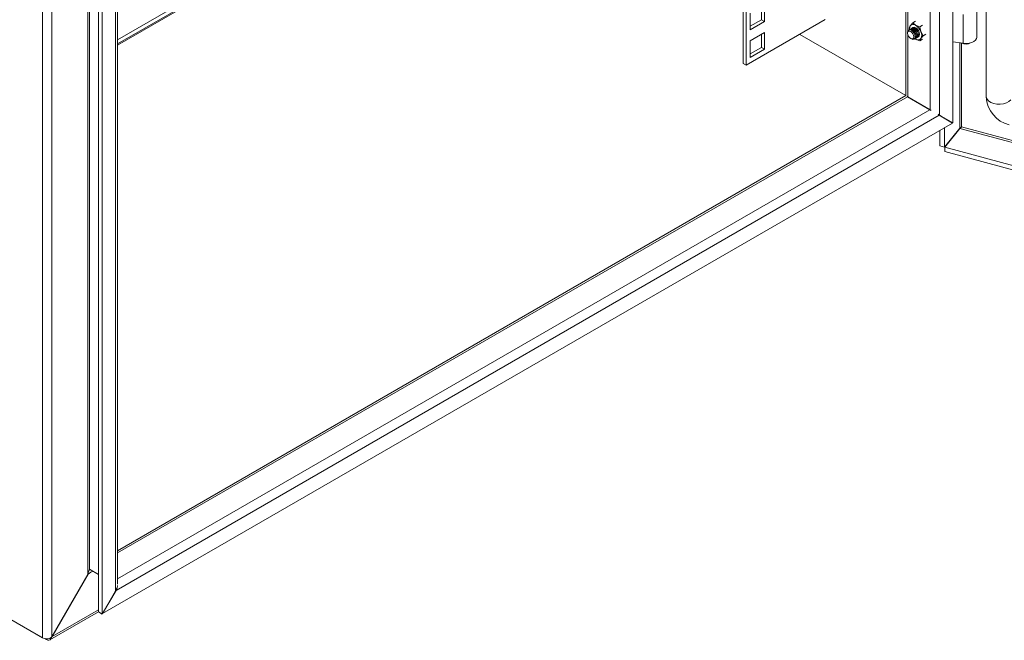
# Model space of a CAD drawing. Units: millimetres. Extents: x 63 to 4384, y 73 to 3148.
# Drawn here: x 3408 to 3716, y 2225 to 2419 of the extents above; entities that cross this region are included whole.
import ezdxf

# ---------------------------------------------------------------- set-up
doc = ezdxf.new("R2010")
doc.units = ezdxf.units.MM
doc.header["$LTSCALE"] = 2
doc.linetypes.add('SLD-Solid', pattern=[0])

msp = doc.modelspace()

# ---------------------------------------------------------------- linework, layer by layer
at = {"color": 7, "linetype": 'SLD-Solid', "lineweight": 18}
for p, q in [((3709.92, 2770.71), (3709.92, 2394.56)), ((3699.49, 2386.36), (3699.49, 2768.4)), ((3695.29, 2765.97), (3695.29, 2388.79)), ((3684.79, 2760.9), (3684.79, 2394.9)), ((3633.9, 2404.93), (3633.9, 2731.52)), ((3634.84, 2404.39), (3634.84, 2732.07)), ((3429.09, 2245.18), (3429.09, 2622.37)), ((3429.65, 2622.37), (3429.65, 2246.87)), ((3414.95, 2225.47), (3414.95, 2615.89)), ((3417.87, 2615.89), (3417.87, 2225.75)), ((3432.43, 2615.59), (3432.43, 2233.56)), ((3437.81, 2240.15), (3437.81, 2617.33)), ((3438.41, 2242.24), (3438.41, 2618.18)), ((3433.61, 2614.91), (3433.61, 2232.88)), ((3438.41, 2410.69), (3496.07, 2443.97)), ((3639.68, 2418.64), (3639.68, 2422.72)), ((3640.62, 2418.09), (3640.62, 2423.26)), ((3659.55, 2418.65), (3634.84, 2404.39)), ((3636.14, 2420.68), (3636.14, 2415.51)), ((3636.14, 2416.59), (3639.68, 2418.64)), ((3639.68, 2418.64), (3640.62, 2418.09)), ((3702.72, 2411.26), (3702.72, 2420.24)), ((3706.92, 2413.12), (3706.92, 2421.59)), ((3636.14, 2415.51), (3640.62, 2418.09)), ((3685.83, 2416.11), (3686.21, 2416.78)), ((3685.96, 2415.59), (3685.83, 2416.11)), ((3686.01, 2415.62), (3685.95, 2415.59)), ((3686.21, 2416.78), (3686.92, 2417.65)), ((3686.37, 2415.82), (3686.31, 2415.79)), ((3686.72, 2416.03), (3686.66, 2415.99)), ((3686.92, 2417.65), (3687.79, 2418.16)), ((3687.84, 2416.93), (3686.92, 2417.65)), ((3689.1, 2416.4), (3687.84, 2416.93)), ((3689.97, 2416.9), (3689.1, 2416.4)), ((3689.1, 2416.4), (3689.47, 2414.9)), ((3640.62, 2414.61), (3636.14, 2412.02)), ((3639.68, 2409.98), (3639.68, 2414.06)), ((3640.62, 2409.44), (3640.62, 2414.61)), ((3684.78, 2394.9), (3651.6, 2414.06)), ((3685.32, 2414.65), (3685.32, 2414.41)), ((3686.29, 2412.73), (3686.49, 2412.61)), ((3687.62, 2412.7), (3687.68, 2412.73)), ((3687.84, 2412.57), (3687.63, 2412.71)), ((3687.84, 2412.57), (3687.66, 2412.72)), ((3689.1, 2412.04), (3687.84, 2412.57)), ((3687.97, 2412.9), (3688.03, 2412.94)), ((3688.33, 2413.11), (3688.39, 2413.14)), ((3689.47, 2412.72), (3689.1, 2412.04)), ((3689.1, 2412.04), (3689.97, 2412.54)), ((3689.47, 2414.9), (3690.19, 2413.59)), ((3690.19, 2413.59), (3689.47, 2412.72)), ((3691.06, 2414.09), (3690.19, 2413.59)), ((3636.14, 2412.02), (3636.14, 2406.85)), ((3636.14, 2407.94), (3639.68, 2409.98)), ((3636.14, 2406.85), (3640.62, 2409.44)), ((3639.68, 2409.98), (3640.62, 2409.44)), ((3702.72, 2411.26), (3699.49, 2411.76)), ((3634.84, 2404.39), (3633.9, 2404.93)), ((3684.79, 2394.9), (3438.41, 2252.68)), ((3685.16, 2394.69), (3685.26, 2394.48)), ((3685.39, 2394.5), (3685.25, 2394.49)), ((3685.26, 2394.48), (3692.23, 2390.45)), ((3685.39, 2394.5), (3692.37, 2390.47)), ((3685.92, 2394.2), (3692.37, 2390.47)), ((3686.57, 2393.82), (3692.37, 2390.47)), ((3695.16, 2388.76), (3437.94, 2240.28)), ((3692.71, 2390.33), (3692.23, 2390.45)), ((3692.37, 2390.47), (3692.6, 2390.24)), ((3695.16, 2388.76), (3694.83, 2389.1)), ((3695.01, 2388.85), (3695.29, 2388.79)), ((3695.16, 2388.76), (3699.35, 2386.34)), ((3699.49, 2386.36), (3695.29, 2388.79)), ((3695.29, 2388.79), (3696.47, 2388.1)), ((3695.37, 2388.64), (3695.37, 2388.74)), ((3696.88, 2387.77), (3696.88, 2387.87)), ((3433.75, 2233.01), (3699.35, 2386.34)), ((3696.88, 2378.84), (3696.88, 2384.91)), ((3696.88, 2378.84), (3701.64, 2384.73)), ((3697.41, 2387.56), (3698.31, 2387.04)), ((3698.31, 2387.04), (3699.49, 2386.36)), ((3695.37, 2379.25), (3695.37, 2384.04)), ((3701.69, 2384.68), (3696.92, 2378.79)), ((3696.88, 2378.84), (3695.37, 2379.25)), ((4053.32, 2282.85), (3696.92, 2378.79)), ((3696.92, 2378.79), (3696.92, 2377.43)), ((3414.95, 2225.47), (3152.23, 2377.14)), ((4053.32, 2281.49), (3696.92, 2377.43)), ((3320.42, 2280.04), (3414.52, 2225.72)), ((3432.43, 2245.26), (3429.65, 2246.87)), ((3417.87, 2225.75), (3429.09, 2245.18)), ((3429.22, 2245.31), (3418, 2225.88)), ((3437.81, 2240.15), (3433.61, 2232.88)), ((3433.75, 2233.01), (3437.94, 2240.28)), ((3438.11, 2240.88), (3437.94, 2240.28)), ((3417.29, 2224.77), (3432.48, 2233.53)), ((3432.43, 2233.56), (3433.61, 2232.88)), ((3433.7, 2233.03), (3433.75, 2233.01)), ((3414.52, 2225.72), (3414.52, 2225.72)), ((3414.52, 2225.72), (3414.52, 2225.72)), ((3416.26, 2224.87), (3415.69, 2225.2)), ((3417.27, 2225.23), (3417.87, 2225.75)), ((3417.37, 2225.33), (3417.59, 2225.09)), ((3418, 2225.88), (3417.59, 2225.09))]:
    msp.add_line(p, q, dxfattribs=at)
at = {"color": 8, "linetype": 'SLD-Solid', "lineweight": 18}
for p, q in [((3692.37, 2765.27), (3692.37, 2390.47)), ((3438.41, 2412.37), (3495.51, 2445.33)), ((3496.07, 2444.35), (3438.41, 2411.07)), ((3685.39, 2433.54), (3685.39, 2415.08)), ((3685.39, 2413.94), (3685.39, 2394.5)), ((3701.64, 2411.43), (3701.64, 2384.73)), ((3702.17, 2385.13), (3702.17, 2411.35)), ((3685.26, 2394.48), (3438.41, 2251.98)), ((3692.23, 2390.45), (3438.41, 2243.92)), ((4053.36, 2290.6), (3702.17, 2385.13)), ((3701.69, 2384.68), (4053.36, 2290.01)), ((3418, 2225.88), (3432.43, 2234.21)), ((3416.26, 2225.13), (3416.26, 2224.87))]:
    msp.add_line(p, q, dxfattribs=at)
at = {"color": 7, "linetype": 'SLD-Solid', "lineweight": 18, "flags": 128}
for points in [[(3685.32, 2414.65), (3685.41, 2415.12), (3685.66, 2415.41), (3686.04, 2415.49), (3686.49, 2415.33), (3686.94, 2414.97), (3687.33, 2414.46), (3687.58, 2413.87), (3687.67, 2413.3), (3687.58, 2412.83), (3687.33, 2412.53), (3686.95, 2412.46), (3686.5, 2412.61), (3686.49, 2412.61)], [(3685.82, 2415.48), (3685.95, 2415.59), (3686.34, 2415.66), (3686.79, 2415.5), (3687.24, 2415.14), (3687.62, 2414.62), (3687.88, 2414.03), (3687.97, 2413.46), (3687.88, 2412.99), (3687.62, 2412.7), (3687.46, 2412.64)], [(3686.01, 2415.62), (3686.39, 2415.69), (3686.85, 2415.54), (3687.3, 2415.17), (3687.68, 2414.66), (3687.93, 2414.07), (3688.03, 2413.5), (3687.94, 2413.03), (3687.68, 2412.73), (3687.68, 2412.73)], [(3686.17, 2415.68), (3686.31, 2415.79), (3686.69, 2415.86), (3687.14, 2415.71), (3687.59, 2415.34), (3687.97, 2414.83), (3688.23, 2414.24), (3688.32, 2413.67), (3688.23, 2413.2), (3687.97, 2412.9), (3687.81, 2412.84)], [(3686.37, 2415.82), (3686.75, 2415.9), (3687.2, 2415.74), (3687.65, 2415.38), (3688.03, 2414.86), (3688.29, 2414.27), (3688.38, 2413.7), (3688.29, 2413.23), (3688.03, 2412.94), (3688.03, 2412.94)], [(3686.53, 2415.89), (3686.66, 2415.99), (3687.04, 2416.07), (3687.49, 2415.91), (3687.94, 2415.55), (3688.33, 2415.03), (3688.58, 2414.44), (3688.67, 2413.87), (3688.58, 2413.4), (3688.33, 2413.11), (3688.17, 2413.04)], [(3686.72, 2416.03), (3687.1, 2416.1), (3687.55, 2415.95), (3688, 2415.58), (3688.39, 2415.07), (3688.64, 2414.48), (3688.73, 2413.91), (3688.64, 2413.44), (3688.39, 2413.14), (3688.39, 2413.14)], [(3687.84, 2416.11), (3687.39, 2416.27), (3687.01, 2416.19), (3686.88, 2416.09)], [(3686.88, 2416.09), (3687.01, 2416.2), (3687.4, 2416.27), (3687.85, 2416.12), (3688.3, 2415.75), (3688.68, 2415.24), (3688.94, 2414.65), (3689.03, 2414.07), (3688.94, 2413.61), (3688.68, 2413.31), (3688.52, 2413.25)], [(3687.85, 2416.11), (3687.4, 2416.26), (3687.02, 2416.19), (3686.9, 2416.1)], [(3688.52, 2413.25), (3688.68, 2413.31), (3688.93, 2413.6), (3689.02, 2414.07), (3688.93, 2414.64), (3688.68, 2415.23), (3688.29, 2415.75), (3687.84, 2416.11)], [(3688.53, 2413.26), (3688.68, 2413.32), (3688.93, 2413.61), (3689.02, 2414.08), (3688.93, 2414.65), (3688.68, 2415.23), (3688.3, 2415.74), (3687.85, 2416.11)], [(3686.29, 2412.73), (3685.92, 2413.03), (3685.6, 2413.46), (3685.39, 2413.94), (3685.32, 2414.41), (3685.39, 2414.8), (3685.6, 2415.04), (3685.92, 2415.1), (3686.29, 2414.97), (3686.66, 2414.67), (3686.97, 2414.25), (3687.18, 2413.76), (3687.26, 2413.29), (3687.18, 2412.91), (3686.97, 2412.67), (3686.66, 2412.61), (3686.29, 2412.73)], [(3702.72, 2411.26), (3703.63, 2411.2), (3704.54, 2411.28), (3705.38, 2411.5), (3706.07, 2411.84), (3706.58, 2412.28), (3706.87, 2412.78), (3706.92, 2413.12)], [(3429.09, 2245.18), (3429.37, 2246.09), (3429.65, 2246.87)], [(3429.46, 2246.33), (3429.6, 2246.6), (3429.76, 2246.8)], [(3430.76, 2246.23), (3430.03, 2245.92), (3429.22, 2245.31)], [(3437.81, 2240.15), (3438.26, 2240.95), (3438.41, 2241.83)]]:
    msp.add_lwpolyline(points, dxfattribs=at)
at = {"color": 8, "linetype": 'SLD-Solid', "lineweight": 18, "flags": 128}
msp.add_lwpolyline([(3709.92, 2394.56), (3709.93, 2394.36), (3710.16, 2393.77), (3710.64, 2393.23), (3711.35, 2392.79), (3712.23, 2392.47), (3713.22, 2392.28), (3714.27, 2392.26), (3715.28, 2392.39), (3716.21, 2392.67), (3716.98, 2393.07), (3717.54, 2393.58)], dxfattribs=at)
at = {"color": 7, "linetype": 'SLD-Solid', "lineweight": 18}
for centre, radius, start, end in [((3687.73, 2415.85), 1.78, 148.664, 188.4007), ((3687.1, 2416.02), 1.17, 50.7518, 139.4672), ((3685.63, 2413.48), 4.09, 20.2271, 57.362), ((3688.58, 2413.48), 1.17, 230.7518, 319.4672), ((3687.3, 2413.81), 2.43, 333.4364, 26.5636), ((3703.58, 2414.02), 2.99, 243.542, 297.7174), ((3688.66, 2400.03), 6.44, 238.9792, 244.8542), ((3687.8, 2397.54), 3.92, 232.5235, 239.1212), ((3719.46, 2395.01), 9.56, 182.7052, 255.7193), ((3702.33, 2384.38), 0.771, 101.4015, 152.4951), ((3701.04, 2385.87), 1.35, 298.381, 326.856), ((3416.42, 2228.35), 3.23, 242.8898, 285.213), ((3416.83, 2225.55), 0.885, 229.7782, 328.9263)]:
    msp.add_arc(centre, radius, start, end, dxfattribs=at)

doc.saveas('drawing.dxf')
